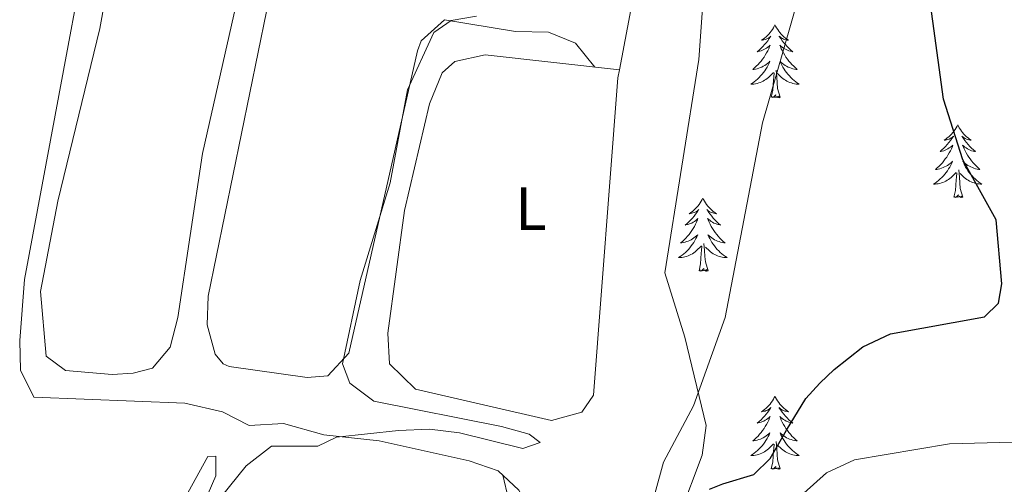
# Model space of a CAD drawing. Units: metres. Extents: x 611174 to 615676, y 4654891 to 4657932.
# Drawn here: x 614209 to 614370, y 4656327 to 4656403 of the extents above; entities that cross this region are included whole.
import ezdxf
from ezdxf.enums import TextEntityAlignment as Align

# ---------------------------------------------------------------- set-up
doc = ezdxf.new("R2010")
doc.units = ezdxf.units.M
doc.header["$MEASUREMENT"] = 0
for name, color, linetype, lineweight in [('Level 13', 5, 'Continuous', 0), ('Level 35', 92, 'Continuous', 0), ('Level 36', 19, 'Continuous', 40), ('Level 37', 92, 'Continuous', 0), ('Level 4', 36, 'Continuous', 30), ('Level 5', 36, 'Continuous', 0)]:
    doc.layers.add(name, color=color, linetype=linetype, lineweight=lineweight)
doc.styles.add('Arial', font='ARIAL.TTF', dxfattribs={"height": 0.2})

msp = doc.modelspace()

# ---------------------------------------------------------------- linework, layer by layer
at = {"layer": 'Level 13', "color": 5, "linetype": 'Continuous', "lineweight": 0, "ltscale": 0.5}
msp.add_polyline3d([(614323.91, 4656201.89, 295.83), (614320.88, 4656209.69, 296.16), (614318.31, 4656219.85, 296.06), (614313.97, 4656228.65, 295.5), (614310.55, 4656233.06, 295.5), (614303.37, 4656251.47, 294.77), (614298.84, 4656269.09, 294.51), (614298.82, 4656272.26, 294.84), (614297.63, 4656288.31, 293.52), (614298.52, 4656297.9, 293.4), (614297.66, 4656310.08, 292.86), (614291.99, 4656323.74, 291.63), (614290.95, 4656325.58, 291.54), (614287.55, 4656328.72, 291.01), (614282.82, 4656330.39, 290.67), (614268.07, 4656333.63, 290.22), (614258.98, 4656334.61, 289.69), (614252.42, 4656336.46, 289.42)], dxfattribs=at)
at = {"layer": 'Level 35', "color": 92, "linetype": 'Continuous', "lineweight": 0, "ltscale": 0.5}
for points in [[(614320.97, 4656331.29, 299.22), (614321.63, 4656336.14, 298.91), (614318.13, 4656350.63, 295.61), (614314.87, 4656361.16, 295.61), (614320.39, 4656396.07, 294.03), (614322.4, 4656423.48, 294.56), (614322.43, 4656445.96, 294.56), (614320.58, 4656455.8, 294.56), (614315.58, 4656467.32, 294.56), (614309.62, 4656475.53, 294.12), (614297.98, 4656489.35, 292.44), (614285.67, 4656508.79, 290.86), (614284.08, 4656513.62, 291.02), (614283.97, 4656523.03, 291.92), (614285.38, 4656527.76, 292.3), (614289.19, 4656532.92, 293.42), (614296.53, 4656538.9, 296.25), (614304.25, 4656542.58, 298.36), (614314.95, 4656544.94, 300.89), (614346.11, 4656544.14, 305.65), (614351.92, 4656544.72, 307.76), (614367.68, 4656547.95, 312.2), (614381.95, 4656552.88, 315.68)], [(614323.01, 4656206.51, 299.84), (614322.16, 4656211.49, 299.84), (614323.4, 4656226.51, 299.84), (614322.94, 4656232.06, 300.1), (614322.18, 4656242.94, 301.95), (614322.06, 4656257.2, 307.76), (614322.02, 4656262.48, 308.29), (614320.88, 4656276.42, 307.53), (614316.44, 4656298.34, 306.7), (614313.21, 4656302.01, 305.02), (614308.61, 4656304.59, 302.23), (614306.87, 4656307.24, 300.89), (614308.71, 4656310.98, 300.59), (614315.98, 4656319.04, 300), (614317.31, 4656321.58, 299.84), (614320.97, 4656331.29, 299.22)]]:
    msp.add_polyline3d(points, dxfattribs=at)
at = {"layer": 'Level 36', "color": 92, "linetype": 'Continuous', "lineweight": 0}
for points in [[(614252.03, 4656512.56, 287.77), (614247.63, 4656503.58, 288.07), (614240.35, 4656482.51, 288.15), (614234.22, 4656461.59, 287.87), (614229.99, 4656443.76, 287.75), (614222.32, 4656401.16, 287.44), (614215.42, 4656372.85, 288.1), (614212.62, 4656358.08, 288.1), (614213.51, 4656347.49, 288.1), (614216.7, 4656345.14, 287.77), (614224.34, 4656344.53, 288), (614227.8, 4656344.7, 288.1), (614230.96, 4656345.52, 288.1), (614233.83, 4656348.98, 288.1), (614235.08, 4656353.82, 288.1), (614239.12, 4656380.7, 288.1), (614244.62, 4656405.09, 288.1), (614251.31, 4656441.27, 287.71), (614257.85, 4656470.23, 288.04), (614254.43, 4656509.68, 288.1), (614254.16, 4656510.73, 288.1), (614253.08, 4656512.84, 287.77), (614252.03, 4656512.56, 287.77)], [(614252.42, 4656336.46, 290.05), (614246.78, 4656336.18, 289.84), (614242.39, 4656338.38, 288.73), (614236.24, 4656339.82, 288.25), (614211.48, 4656340.77, 287.74), (614209.33, 4656345.24, 287.41), (614209.19, 4656350.05, 287.41), (614210, 4656360.03, 287.41), (614225.64, 4656444.04, 287.08)], [(614303.4, 4656394.82, 291.58), (614300.2, 4656398.76, 291.25), (614295.8, 4656400.53, 290.94), (614290.41, 4656400.66, 290.64), (614278.78, 4656402.54, 289.6), (614274.96, 4656399.14, 289.86), (614274.33, 4656397.49, 289.93), (614263.12, 4656348.02, 289.93), (614259.64, 4656344.3, 289.93), (614256.29, 4656344, 289.93), (614243.51, 4656345.83, 289.93), (614242.54, 4656346.26, 289.93), (614241.21, 4656347.84, 289.6), (614239.87, 4656352.66, 289.93), (614240.07, 4656357.34, 289.93), (614255.05, 4656430.6, 289.93)], [(614309.68, 4656406.27, 291.04), (614307.4, 4656394.37, 291.63)], [(614332.89, 4656401.73, 0.01), (614332.78, 4656401.51, 0.01), (614332.63, 4656401.24, 0.01), (614332.46, 4656400.97, 0.01), (614332.28, 4656400.71, 0.01), (614332.08, 4656400.47, 0.01), (614331.88, 4656400.23, 0.01), (614331.66, 4656400, 0.01), (614331.43, 4656399.79, 0.01), (614331.19, 4656399.58, 0.01), (614330.94, 4656399.39, 0.01), (614330.68, 4656399.21, 0.01), (614330.87, 4656399.24, 0.01), (614331.08, 4656399.28, 0.01), (614331.28, 4656399.33, 0.01), (614331.47, 4656399.4, 0.01), (614331.66, 4656399.48, 0.01), (614331.84, 4656399.58, 0.01), (614332.02, 4656399.7, 0.01), (614332.22, 4656399.89, 0.01), (614332.18, 4656399.82, 0.01), (614331.95, 4656399.48, 0.01), (614331.7, 4656399.14, 0.01), (614331.45, 4656398.81, 0.01), (614331.18, 4656398.5, 0.01), (614330.9, 4656398.19, 0.01), (614330.61, 4656397.9, 0.01), (614330.31, 4656397.62, 0.01), (614329.99, 4656397.34, 0.01), (614330.12, 4656397.37, 0.01), (614330.36, 4656397.43, 0.01), (614330.6, 4656397.5, 0.01), (614330.84, 4656397.59, 0.01), (614331.07, 4656397.69, 0.01), (614331.3, 4656397.81, 0.01), (614331.51, 4656397.94, 0.01), (614331.72, 4656398.08, 0.01), (614331.92, 4656398.24, 0.01), (614332.1, 4656398.41, 0.01), (614332.01, 4656398.19, 0.01), (614331.86, 4656397.83, 0.01), (614331.69, 4656397.47, 0.01), (614331.5, 4656397.13, 0.01), (614331.3, 4656396.79, 0.01), (614331.09, 4656396.46, 0.01), (614330.86, 4656396.13, 0.01), (614330.62, 4656395.82, 0.01), (614330.37, 4656395.52, 0.01), (614330.11, 4656395.23, 0.01), (614329.83, 4656394.95, 0.01), (614329.55, 4656394.68, 0.01), (614329.25, 4656394.42, 0.01), (614329.45, 4656394.44, 0.01), (614329.71, 4656394.49, 0.01), (614329.98, 4656394.55, 0.01), (614330.24, 4656394.63, 0.01), (614330.49, 4656394.73, 0.01), (614330.74, 4656394.83, 0.01), (614330.98, 4656394.96, 0.01), (614331.21, 4656395.1, 0.01), (614331.44, 4656395.24, 0.01), (614331.65, 4656395.41, 0.01), (614331.86, 4656395.58, 0.01), (614332.06, 4656395.77, 0.01), (614331.91, 4656395.45, 0.01)], [(614332.89, 4656401.73, 0.01), (614333, 4656401.51, 0.01), (614333.16, 4656401.24, 0.01), (614333.33, 4656400.97, 0.01), (614333.51, 4656400.71, 0.01), (614333.7, 4656400.47, 0.01), (614333.91, 4656400.23, 0.01), (614334.13, 4656400, 0.01), (614334.36, 4656399.79, 0.01), (614334.6, 4656399.58, 0.01), (614334.85, 4656399.39, 0.01), (614335.11, 4656399.21, 0.01), (614334.91, 4656399.24, 0.01), (614334.71, 4656399.28, 0.01), (614334.51, 4656399.33, 0.01), (614334.31, 4656399.4, 0.01), (614334.12, 4656399.48, 0.01), (614333.94, 4656399.58, 0.01), (614333.77, 4656399.7, 0.01), (614333.56, 4656399.89, 0.01), (614333.6, 4656399.82, 0.01), (614333.83, 4656399.48, 0.01), (614334.08, 4656399.14, 0.01), (614334.33, 4656398.81, 0.01), (614334.6, 4656398.5, 0.01), (614334.88, 4656398.19, 0.01), (614335.17, 4656397.9, 0.01), (614335.48, 4656397.62, 0.01), (614335.79, 4656397.34, 0.01), (614335.66, 4656397.37, 0.01), (614335.42, 4656397.43, 0.01), (614335.18, 4656397.5, 0.01), (614334.94, 4656397.59, 0.01), (614334.71, 4656397.69, 0.01), (614334.49, 4656397.81, 0.01), (614334.27, 4656397.94, 0.01), (614334.06, 4656398.08, 0.01), (614333.87, 4656398.24, 0.01), (614333.68, 4656398.41, 0.01), (614333.77, 4656398.19, 0.01), (614333.92, 4656397.83, 0.01), (614334.1, 4656397.47, 0.01), (614334.28, 4656397.13, 0.01), (614334.48, 4656396.79, 0.01), (614334.69, 4656396.46, 0.01), (614334.92, 4656396.13, 0.01), (614335.16, 4656395.82, 0.01), (614335.41, 4656395.52, 0.01), (614335.67, 4656395.23, 0.01), (614335.95, 4656394.95, 0.01), (614336.24, 4656394.68, 0.01), (614336.53, 4656394.42, 0.01), (614336.34, 4656394.44, 0.01), (614336.07, 4656394.49, 0.01), (614335.81, 4656394.55, 0.01), (614335.55, 4656394.63, 0.01), (614335.29, 4656394.73, 0.01), (614335.04, 4656394.83, 0.01), (614334.8, 4656394.96, 0.01), (614334.57, 4656395.1, 0.01), (614334.34, 4656395.24, 0.01), (614334.13, 4656395.41, 0.01), (614333.92, 4656395.58, 0.01), (614333.73, 4656395.77, 0.01), (614333.87, 4656395.45, 0.01)], [(614307.4, 4656394.37, 291.63), (614307.15, 4656393.05, 291.7), (614303.16, 4656341.1, 291.7), (614301.26, 4656338.35, 291.7), (614296.29, 4656337, 291.7), (614274.03, 4656342.08, 291.7), (614269.78, 4656346.27, 291.7), (614269.48, 4656351.27, 291.7), (614272.21, 4656371.37, 291.37), (614276.29, 4656388.83, 291.37), (614278.36, 4656393.87, 291.37), (614280.46, 4656395.73, 291.37), (614285.44, 4656396.85, 291.37), (614307.4, 4656394.37, 291.63)], [(614331.91, 4656395.45, 0.01), (614331.76, 4656395.12, 0.01), (614331.59, 4656394.81, 0.01), (614331.41, 4656394.51, 0.01), (614331.21, 4656394.21, 0.01), (614331, 4656393.92, 0.01), (614330.78, 4656393.64, 0.01), (614330.54, 4656393.38, 0.01), (614330.3, 4656393.12, 0.01), (614330.04, 4656392.87, 0.01), (614329.77, 4656392.64, 0.01), (614329.49, 4656392.42, 0.01), (614329.2, 4656392.21, 0.01), (614328.91, 4656392.02, 0.01), (614329.18, 4656392.02, 0.01), (614329.44, 4656392.05, 0.01), (614329.7, 4656392.09, 0.01), (614329.96, 4656392.15, 0.01), (614330.22, 4656392.22, 0.01), (614330.46, 4656392.31, 0.01), (614330.71, 4656392.41, 0.01), (614330.95, 4656392.53, 0.01), (614331.18, 4656392.66, 0.01), (614331.4, 4656392.8, 0.01), (614331.61, 4656392.96, 0.01), (614331.82, 4656393.13, 0.01), (614332.66, 4656393.93, 0.01)], [(614333.87, 4656395.45, 0.01), (614334.02, 4656395.12, 0.01), (614334.19, 4656394.81, 0.01), (614334.38, 4656394.51, 0.01), (614334.57, 4656394.21, 0.01), (614334.78, 4656393.92, 0.01), (614335, 4656393.64, 0.01), (614335.24, 4656393.38, 0.01), (614335.49, 4656393.12, 0.01), (614335.74, 4656392.87, 0.01), (614336.01, 4656392.64, 0.01), (614336.29, 4656392.42, 0.01), (614336.58, 4656392.21, 0.01), (614336.87, 4656392.02, 0.01), (614336.61, 4656392.02, 0.01), (614336.34, 4656392.05, 0.01), (614336.08, 4656392.09, 0.01), (614335.82, 4656392.15, 0.01), (614335.57, 4656392.22, 0.01), (614335.32, 4656392.31, 0.01), (614335.07, 4656392.41, 0.01), (614334.84, 4656392.53, 0.01), (614334.6, 4656392.66, 0.01), (614334.38, 4656392.8, 0.01), (614334.17, 4656392.96, 0.01), (614333.97, 4656393.13, 0.01), (614333.31, 4656393.75, 0.01)], [(614332.27, 4656389.88, 0.01), (614332.52, 4656391, 0.01), (614332.63, 4656392.74, 0.01), (614332.68, 4656393.17, 0.01), (614332.74, 4656393.9, 0.01)], [(614333.74, 4656389.88, 0.01), (614333.31, 4656391.32, 0.01), (614333.22, 4656392.22, 0.01), (614333.18, 4656393.17, 0.01), (614333.07, 4656394.34, 0.01)], [(614333.74, 4656389.88, 0.01), (614333.57, 4656389.81, 0.01), (614333.55, 4656390.05, 0.01), (614333.36, 4656389.83, 0.01), (614333.24, 4656390.03, 0.01), (614333.12, 4656389.92, 0.01), (614332.85, 4656389.87, 0.01), (614333.04, 4656390.26, 0.01), (614332.66, 4656389.88, 0.01), (614332.47, 4656389.83, 0.01), (614332.43, 4656389.99, 0.01), (614332.27, 4656389.88, 0.01)], [(614362.81, 4656385.37, 0.01), (614362.7, 4656385.15, 0.01), (614362.55, 4656384.88, 0.01), (614362.38, 4656384.61, 0.01), (614362.2, 4656384.36, 0.01), (614362, 4656384.11, 0.01), (614361.8, 4656383.87, 0.01), (614361.58, 4656383.64, 0.01), (614361.35, 4656383.43, 0.01), (614361.11, 4656383.22, 0.01), (614360.86, 4656383.03, 0.01), (614360.6, 4656382.86, 0.01), (614360.8, 4656382.88, 0.01), (614361, 4656382.92, 0.01), (614361.2, 4656382.97, 0.01), (614361.39, 4656383.04, 0.01), (614361.58, 4656383.12, 0.01), (614361.76, 4656383.22, 0.01), (614361.94, 4656383.34, 0.01), (614362.14, 4656383.53, 0.01), (614362.1, 4656383.46, 0.01), (614361.87, 4656383.12, 0.01), (614361.63, 4656382.78, 0.01), (614361.37, 4656382.46, 0.01), (614361.1, 4656382.14, 0.01), (614360.82, 4656381.83, 0.01), (614360.53, 4656381.54, 0.01), (614360.23, 4656381.26, 0.01), (614359.92, 4656380.99, 0.01), (614360.04, 4656381.01, 0.01), (614360.28, 4656381.07, 0.01), (614360.53, 4656381.14, 0.01), (614360.76, 4656381.23, 0.01), (614360.99, 4656381.33, 0.01), (614361.22, 4656381.45, 0.01), (614361.43, 4656381.58, 0.01), (614361.64, 4656381.72, 0.01), (614361.84, 4656381.88, 0.01), (614362.02, 4656382.05, 0.01), (614361.94, 4656381.83, 0.01), (614361.78, 4656381.47, 0.01), (614361.61, 4656381.12, 0.01), (614361.42, 4656380.77, 0.01), (614361.22, 4656380.43, 0.01), (614361.01, 4656380.1, 0.01), (614360.78, 4656379.78, 0.01), (614360.55, 4656379.46, 0.01), (614360.3, 4656379.16, 0.01), (614360.03, 4656378.87, 0.01), (614359.76, 4656378.59, 0.01), (614359.47, 4656378.32, 0.01), (614359.17, 4656378.06, 0.01), (614359.37, 4656378.08, 0.01), (614359.64, 4656378.13, 0.01), (614359.9, 4656378.19, 0.01), (614360.16, 4656378.27, 0.01), (614360.41, 4656378.37, 0.01), (614360.66, 4656378.48, 0.01), (614360.9, 4656378.6, 0.01), (614361.14, 4656378.74, 0.01), (614361.36, 4656378.89, 0.01), (614361.58, 4656379.05, 0.01), (614361.78, 4656379.23, 0.01), (614361.98, 4656379.41, 0.01), (614361.84, 4656379.09, 0.01)], [(614362.81, 4656385.37, 0.01), (614362.92, 4656385.15, 0.01), (614363.08, 4656384.88, 0.01), (614363.25, 4656384.61, 0.01), (614363.43, 4656384.36, 0.01), (614363.62, 4656384.11, 0.01), (614363.83, 4656383.87, 0.01), (614364.05, 4656383.64, 0.01), (614364.28, 4656383.43, 0.01), (614364.52, 4656383.22, 0.01), (614364.77, 4656383.03, 0.01), (614365.03, 4656382.86, 0.01), (614364.83, 4656382.88, 0.01), (614364.63, 4656382.92, 0.01), (614364.43, 4656382.97, 0.01), (614364.23, 4656383.04, 0.01), (614364.04, 4656383.12, 0.01), (614363.86, 4656383.22, 0.01), (614363.69, 4656383.34, 0.01), (614363.48, 4656383.53, 0.01), (614363.53, 4656383.46, 0.01), (614363.76, 4656383.12, 0.01), (614364, 4656382.78, 0.01), (614364.26, 4656382.46, 0.01), (614364.52, 4656382.14, 0.01), (614364.8, 4656381.83, 0.01), (614365.1, 4656381.54, 0.01), (614365.4, 4656381.26, 0.01), (614365.71, 4656380.99, 0.01), (614365.59, 4656381.01, 0.01), (614365.34, 4656381.07, 0.01), (614365.1, 4656381.14, 0.01), (614364.86, 4656381.23, 0.01), (614364.63, 4656381.33, 0.01), (614364.41, 4656381.45, 0.01), (614364.19, 4656381.58, 0.01), (614363.99, 4656381.72, 0.01), (614363.79, 4656381.88, 0.01), (614363.6, 4656382.05, 0.01), (614363.69, 4656381.83, 0.01), (614363.85, 4656381.47, 0.01), (614364.02, 4656381.12, 0.01), (614364.2, 4656380.77, 0.01), (614364.4, 4656380.43, 0.01), (614364.61, 4656380.1, 0.01), (614364.84, 4656379.78, 0.01), (614365.08, 4656379.46, 0.01), (614365.33, 4656379.16, 0.01), (614365.6, 4656378.87, 0.01), (614365.87, 4656378.59, 0.01), (614366.16, 4656378.32, 0.01), (614366.45, 4656378.06, 0.01), (614366.26, 4656378.08, 0.01), (614365.99, 4656378.13, 0.01), (614365.73, 4656378.19, 0.01), (614365.47, 4656378.27, 0.01), (614365.21, 4656378.37, 0.01), (614364.97, 4656378.48, 0.01), (614364.72, 4656378.6, 0.01), (614364.49, 4656378.74, 0.01), (614364.27, 4656378.89, 0.01), (614364.05, 4656379.05, 0.01), (614363.84, 4656379.23, 0.01), (614363.65, 4656379.41, 0.01), (614363.79, 4656379.09, 0.01)], [(614361.84, 4656379.09, 0.01), (614361.68, 4656378.77, 0.01), (614361.51, 4656378.45, 0.01), (614361.33, 4656378.15, 0.01), (614361.13, 4656377.85, 0.01), (614360.92, 4656377.56, 0.01), (614360.7, 4656377.28, 0.01), (614360.46, 4656377.02, 0.01), (614360.22, 4656376.76, 0.01), (614359.96, 4656376.51, 0.01), (614359.69, 4656376.28, 0.01), (614359.41, 4656376.06, 0.01), (614359.12, 4656375.85, 0.01), (614358.83, 4656375.66, 0.01), (614359.1, 4656375.67, 0.01), (614359.36, 4656375.69, 0.01), (614359.62, 4656375.73, 0.01), (614359.88, 4656375.79, 0.01), (614360.14, 4656375.86, 0.01), (614360.39, 4656375.95, 0.01), (614360.63, 4656376.05, 0.01), (614360.87, 4656376.17, 0.01), (614361.1, 4656376.3, 0.01), (614361.32, 4656376.44, 0.01), (614361.53, 4656376.6, 0.01), (614361.74, 4656376.77, 0.01), (614362.58, 4656377.57, 0.01)], [(614363.79, 4656379.09, 0.01), (614363.94, 4656378.77, 0.01), (614364.11, 4656378.45, 0.01), (614364.3, 4656378.15, 0.01), (614364.49, 4656377.85, 0.01), (614364.7, 4656377.56, 0.01), (614364.93, 4656377.28, 0.01), (614365.16, 4656377.02, 0.01), (614365.41, 4656376.76, 0.01), (614365.67, 4656376.51, 0.01), (614365.94, 4656376.28, 0.01), (614366.21, 4656376.06, 0.01), (614366.5, 4656375.85, 0.01), (614366.79, 4656375.66, 0.01), (614366.53, 4656375.67, 0.01), (614366.26, 4656375.69, 0.01), (614366, 4656375.73, 0.01), (614365.74, 4656375.79, 0.01), (614365.49, 4656375.86, 0.01), (614365.24, 4656375.95, 0.01), (614365, 4656376.05, 0.01), (614364.76, 4656376.17, 0.01), (614364.53, 4656376.3, 0.01), (614364.3, 4656376.44, 0.01), (614364.09, 4656376.6, 0.01), (614363.89, 4656376.77, 0.01), (614363.23, 4656377.39, 0.01)], [(614362.19, 4656373.52, 0.01), (614362.44, 4656374.64, 0.01), (614362.55, 4656376.38, 0.01), (614362.6, 4656376.81, 0.01), (614362.66, 4656377.54, 0.01)], [(614363.66, 4656373.52, 0.01), (614363.24, 4656374.96, 0.01), (614363.14, 4656375.86, 0.01), (614363.1, 4656376.81, 0.01), (614363, 4656377.98, 0.01)], [(614321.07, 4656373.35, 0.01), (614320.96, 4656373.13, 0.01), (614320.81, 4656372.85, 0.01), (614320.64, 4656372.59, 0.01), (614320.46, 4656372.33, 0.01), (614320.26, 4656372.08, 0.01), (614320.06, 4656371.84, 0.01), (614319.84, 4656371.62, 0.01), (614319.61, 4656371.4, 0.01), (614319.37, 4656371.2, 0.01), (614319.12, 4656371.01, 0.01), (614318.86, 4656370.83, 0.01), (614319.06, 4656370.85, 0.01), (614319.26, 4656370.89, 0.01), (614319.46, 4656370.94, 0.01), (614319.65, 4656371.01, 0.01), (614319.84, 4656371.1, 0.01), (614320.02, 4656371.2, 0.01), (614320.2, 4656371.31, 0.01), (614320.4, 4656371.5, 0.01), (614320.36, 4656371.44, 0.01), (614320.13, 4656371.09, 0.01), (614319.89, 4656370.76, 0.01), (614319.63, 4656370.43, 0.01), (614319.36, 4656370.11, 0.01), (614319.08, 4656369.81, 0.01), (614318.79, 4656369.51, 0.01), (614318.49, 4656369.23, 0.01), (614318.18, 4656368.96, 0.01), (614318.3, 4656368.98, 0.01), (614318.55, 4656369.04, 0.01), (614318.79, 4656369.11, 0.01), (614319.02, 4656369.2, 0.01), (614319.26, 4656369.3, 0.01), (614319.48, 4656369.42, 0.01), (614319.69, 4656369.55, 0.01), (614319.9, 4656369.7, 0.01), (614320.1, 4656369.86, 0.01), (614320.28, 4656370.03, 0.01), (614320.2, 4656369.8, 0.01), (614320.04, 4656369.44, 0.01), (614319.87, 4656369.09, 0.01), (614319.68, 4656368.74, 0.01), (614319.48, 4656368.4, 0.01), (614319.27, 4656368.07, 0.01), (614319.05, 4656367.75, 0.01), (614318.81, 4656367.44, 0.01), (614318.56, 4656367.13, 0.01), (614318.29, 4656366.84, 0.01), (614318.02, 4656366.56, 0.01), (614317.73, 4656366.29, 0.01), (614317.43, 4656366.03, 0.01), (614317.63, 4656366.06, 0.01), (614317.9, 4656366.1, 0.01), (614318.16, 4656366.17, 0.01), (614318.42, 4656366.25, 0.01), (614318.67, 4656366.34, 0.01), (614318.92, 4656366.45, 0.01), (614319.16, 4656366.57, 0.01), (614319.4, 4656366.71, 0.01), (614319.62, 4656366.86, 0.01), (614319.84, 4656367.02, 0.01), (614320.04, 4656367.2, 0.01), (614320.24, 4656367.39, 0.01), (614320.1, 4656367.06, 0.01)], [(614321.07, 4656373.35, 0.01), (614321.18, 4656373.13, 0.01), (614321.34, 4656372.85, 0.01), (614321.51, 4656372.59, 0.01), (614321.69, 4656372.33, 0.01), (614321.88, 4656372.08, 0.01), (614322.09, 4656371.84, 0.01), (614322.31, 4656371.62, 0.01), (614322.54, 4656371.4, 0.01), (614322.78, 4656371.2, 0.01), (614323.03, 4656371.01, 0.01), (614323.29, 4656370.83, 0.01), (614323.09, 4656370.85, 0.01), (614322.89, 4656370.89, 0.01), (614322.69, 4656370.94, 0.01), (614322.5, 4656371.01, 0.01), (614322.31, 4656371.1, 0.01), (614322.12, 4656371.2, 0.01), (614321.95, 4656371.31, 0.01), (614321.75, 4656371.5, 0.01), (614321.79, 4656371.44, 0.01), (614322.02, 4656371.09, 0.01), (614322.26, 4656370.76, 0.01), (614322.52, 4656370.43, 0.01), (614322.78, 4656370.11, 0.01), (614323.06, 4656369.81, 0.01), (614323.36, 4656369.51, 0.01), (614323.66, 4656369.23, 0.01), (614323.97, 4656368.96, 0.01), (614323.85, 4656368.98, 0.01), (614323.6, 4656369.04, 0.01), (614323.36, 4656369.11, 0.01), (614323.12, 4656369.2, 0.01), (614322.89, 4656369.3, 0.01), (614322.67, 4656369.42, 0.01), (614322.45, 4656369.55, 0.01), (614322.25, 4656369.7, 0.01), (614322.05, 4656369.86, 0.01), (614321.86, 4656370.03, 0.01), (614321.95, 4656369.8, 0.01), (614322.11, 4656369.44, 0.01), (614322.28, 4656369.09, 0.01), (614322.46, 4656368.74, 0.01), (614322.66, 4656368.4, 0.01), (614322.88, 4656368.07, 0.01), (614323.1, 4656367.75, 0.01), (614323.34, 4656367.44, 0.01), (614323.59, 4656367.13, 0.01), (614323.86, 4656366.84, 0.01), (614324.13, 4656366.56, 0.01), (614324.42, 4656366.29, 0.01), (614324.72, 4656366.03, 0.01), (614324.52, 4656366.06, 0.01), (614324.25, 4656366.1, 0.01), (614323.99, 4656366.17, 0.01), (614323.73, 4656366.25, 0.01), (614323.48, 4656366.34, 0.01), (614323.23, 4656366.45, 0.01), (614322.99, 4656366.57, 0.01), (614322.75, 4656366.71, 0.01), (614322.53, 4656366.86, 0.01), (614322.31, 4656367.02, 0.01), (614322.1, 4656367.2, 0.01), (614321.91, 4656367.39, 0.01), (614322.05, 4656367.06, 0.01)], [(614363.66, 4656373.52, 0.01), (614363.49, 4656373.45, 0.01), (614363.47, 4656373.69, 0.01), (614363.28, 4656373.47, 0.01), (614363.16, 4656373.67, 0.01), (614363.04, 4656373.56, 0.01), (614362.77, 4656373.51, 0.01), (614362.96, 4656373.9, 0.01), (614362.58, 4656373.52, 0.01), (614362.39, 4656373.47, 0.01), (614362.35, 4656373.63, 0.01), (614362.19, 4656373.52, 0.01)], [(614320.1, 4656367.06, 0.01), (614319.94, 4656366.74, 0.01), (614319.77, 4656366.43, 0.01), (614319.59, 4656366.12, 0.01), (614319.39, 4656365.82, 0.01), (614319.18, 4656365.54, 0.01), (614318.96, 4656365.26, 0.01), (614318.72, 4656364.99, 0.01), (614318.48, 4656364.73, 0.01), (614318.22, 4656364.49, 0.01), (614317.95, 4656364.25, 0.01), (614317.67, 4656364.03, 0.01), (614317.38, 4656363.82, 0.01), (614317.09, 4656363.63, 0.01), (614317.36, 4656363.64, 0.01), (614317.62, 4656363.66, 0.01), (614317.88, 4656363.71, 0.01), (614318.14, 4656363.76, 0.01), (614318.4, 4656363.84, 0.01), (614318.65, 4656363.92, 0.01), (614318.89, 4656364.02, 0.01), (614319.13, 4656364.14, 0.01), (614319.36, 4656364.27, 0.01), (614319.58, 4656364.42, 0.01), (614319.8, 4656364.58, 0.01), (614320, 4656364.74, 0.01), (614320.85, 4656365.54, 0.01)], [(614321.92, 4656361.5, 0.01), (614321.5, 4656362.94, 0.01), (614321.4, 4656363.84, 0.01), (614321.36, 4656364.79, 0.01), (614321.26, 4656365.95, 0.01)], [(614322.05, 4656367.06, 0.01), (614322.21, 4656366.74, 0.01), (614322.38, 4656366.43, 0.01), (614322.56, 4656366.12, 0.01), (614322.76, 4656365.82, 0.01), (614322.96, 4656365.54, 0.01), (614323.19, 4656365.26, 0.01), (614323.42, 4656364.99, 0.01), (614323.67, 4656364.73, 0.01), (614323.93, 4656364.49, 0.01), (614324.2, 4656364.25, 0.01), (614324.48, 4656364.03, 0.01), (614324.76, 4656363.82, 0.01), (614325.05, 4656363.63, 0.01), (614324.79, 4656363.64, 0.01), (614324.53, 4656363.66, 0.01), (614324.26, 4656363.71, 0.01), (614324, 4656363.76, 0.01), (614323.75, 4656363.84, 0.01), (614323.5, 4656363.92, 0.01), (614323.26, 4656364.02, 0.01), (614323.02, 4656364.14, 0.01), (614322.79, 4656364.27, 0.01), (614322.57, 4656364.42, 0.01), (614322.35, 4656364.58, 0.01), (614322.15, 4656364.74, 0.01), (614321.49, 4656365.36, 0.01)], [(614320.46, 4656361.5, 0.01), (614320.7, 4656362.61, 0.01), (614320.81, 4656364.36, 0.01), (614320.86, 4656364.79, 0.01), (614320.92, 4656365.51, 0.01)], [(614321.92, 4656361.5, 0.01), (614321.75, 4656361.43, 0.01), (614321.73, 4656361.67, 0.01), (614321.54, 4656361.44, 0.01), (614321.42, 4656361.65, 0.01), (614321.3, 4656361.54, 0.01), (614321.03, 4656361.48, 0.01), (614321.23, 4656361.88, 0.01), (614320.84, 4656361.5, 0.01), (614320.65, 4656361.44, 0.01), (614320.61, 4656361.61, 0.01), (614320.46, 4656361.5, 0.01)], [(614332.89, 4656340.93, 0.01), (614332.78, 4656340.72, 0.01), (614332.62, 4656340.44, 0.01), (614332.46, 4656340.17, 0.01), (614332.27, 4656339.92, 0.01), (614332.08, 4656339.67, 0.01), (614331.87, 4656339.43, 0.01), (614331.65, 4656339.2, 0.01), (614331.42, 4656338.99, 0.01), (614331.18, 4656338.79, 0.01), (614330.93, 4656338.6, 0.01), (614330.67, 4656338.42, 0.01), (614330.87, 4656338.44, 0.01), (614331.08, 4656338.48, 0.01), (614331.27, 4656338.53, 0.01), (614331.47, 4656338.6, 0.01), (614331.66, 4656338.69, 0.01), (614331.84, 4656338.79, 0.01), (614332.01, 4656338.9, 0.01), (614332.22, 4656339.09, 0.01), (614332.18, 4656339.02, 0.01), (614331.95, 4656338.68, 0.01), (614331.7, 4656338.34, 0.01), (614331.45, 4656338.02, 0.01), (614331.18, 4656337.7, 0.01), (614330.9, 4656337.4, 0.01), (614330.61, 4656337.1, 0.01), (614330.3, 4656336.82, 0.01), (614329.99, 4656336.55, 0.01), (614330.12, 4656336.57, 0.01), (614330.36, 4656336.63, 0.01), (614330.6, 4656336.7, 0.01), (614330.84, 4656336.79, 0.01), (614331.07, 4656336.89, 0.01), (614331.29, 4656337.01, 0.01), (614331.51, 4656337.14, 0.01), (614331.72, 4656337.29, 0.01), (614331.91, 4656337.44, 0.01), (614332.1, 4656337.61, 0.01), (614332.01, 4656337.39, 0.01), (614331.86, 4656337.03, 0.01), (614331.69, 4656336.68, 0.01), (614331.5, 4656336.33, 0.01), (614331.3, 4656335.99, 0.01), (614331.09, 4656335.66, 0.01), (614330.86, 4656335.34, 0.01), (614330.62, 4656335.02, 0.01), (614330.37, 4656334.72, 0.01), (614330.11, 4656334.43, 0.01), (614329.83, 4656334.15, 0.01), (614329.55, 4656333.88, 0.01), (614329.25, 4656333.62, 0.01), (614329.44, 4656333.65, 0.01), (614329.71, 4656333.69, 0.01), (614329.98, 4656333.76, 0.01), (614330.23, 4656333.84, 0.01), (614330.49, 4656333.93, 0.01), (614330.74, 4656334.04, 0.01), (614330.98, 4656334.16, 0.01), (614331.21, 4656334.3, 0.01), (614331.44, 4656334.45, 0.01), (614331.65, 4656334.61, 0.01), (614331.86, 4656334.79, 0.01), (614332.05, 4656334.98, 0.01), (614331.91, 4656334.65, 0.01)], [(614332.89, 4656340.93, 0.01), (614333, 4656340.72, 0.01), (614333.16, 4656340.44, 0.01), (614333.32, 4656340.17, 0.01), (614333.51, 4656339.92, 0.01), (614333.7, 4656339.67, 0.01), (614333.91, 4656339.43, 0.01), (614334.13, 4656339.2, 0.01), (614334.36, 4656338.99, 0.01), (614334.6, 4656338.79, 0.01), (614334.85, 4656338.6, 0.01), (614335.11, 4656338.42, 0.01), (614334.91, 4656338.44, 0.01), (614334.7, 4656338.48, 0.01), (614334.51, 4656338.53, 0.01), (614334.31, 4656338.6, 0.01), (614334.12, 4656338.69, 0.01), (614333.94, 4656338.79, 0.01), (614333.77, 4656338.9, 0.01), (614333.56, 4656339.09, 0.01), (614333.6, 4656339.02, 0.01), (614333.83, 4656338.68, 0.01), (614334.08, 4656338.34, 0.01), (614334.33, 4656338.02, 0.01), (614334.6, 4656337.7, 0.01), (614334.88, 4656337.4, 0.01), (614335.17, 4656337.1, 0.01), (614335.48, 4656336.82, 0.01), (614335.79, 4656336.55, 0.01), (614335.66, 4656336.57, 0.01), (614335.42, 4656336.63, 0.01), (614335.18, 4656336.7, 0.01), (614334.94, 4656336.79, 0.01), (614334.71, 4656336.89, 0.01), (614334.49, 4656337.01, 0.01), (614334.27, 4656337.14, 0.01), (614334.06, 4656337.29, 0.01), (614333.87, 4656337.44, 0.01), (614333.68, 4656337.61, 0.01), (614333.77, 4656337.39, 0.01), (614333.92, 4656337.03, 0.01), (614334.09, 4656336.68, 0.01), (614334.28, 4656336.33, 0.01), (614334.48, 4656335.99, 0.01), (614334.69, 4656335.66, 0.01), (614334.92, 4656335.34, 0.01), (614335.16, 4656335.02, 0.01), (614335.41, 4656334.72, 0.01), (614335.67, 4656334.43, 0.01), (614335.95, 4656334.15, 0.01), (614336.23, 4656333.88, 0.01), (614336.53, 4656333.62, 0.01), (614336.34, 4656333.65, 0.01), (614336.07, 4656333.69, 0.01), (614335.8, 4656333.76, 0.01), (614335.55, 4656333.84, 0.01), (614335.29, 4656333.93, 0.01), (614335.04, 4656334.04, 0.01), (614334.8, 4656334.16, 0.01), (614334.57, 4656334.3, 0.01), (614334.34, 4656334.45, 0.01), (614334.13, 4656334.61, 0.01), (614333.92, 4656334.79, 0.01), (614333.73, 4656334.98, 0.01), (614333.87, 4656334.65, 0.01)], [(614331.91, 4656334.65, 0.01), (614331.76, 4656334.33, 0.01), (614331.59, 4656334.01, 0.01), (614331.41, 4656333.71, 0.01), (614331.21, 4656333.41, 0.01), (614331, 4656333.12, 0.01), (614330.78, 4656332.85, 0.01), (614330.54, 4656332.58, 0.01), (614330.3, 4656332.32, 0.01), (614330.04, 4656332.08, 0.01), (614329.77, 4656331.84, 0.01), (614329.49, 4656331.62, 0.01), (614329.2, 4656331.41, 0.01), (614328.91, 4656331.22, 0.01), (614329.18, 4656331.23, 0.01), (614329.44, 4656331.25, 0.01), (614329.7, 4656331.29, 0.01), (614329.96, 4656331.35, 0.01), (614330.21, 4656331.42, 0.01), (614330.46, 4656331.51, 0.01), (614330.71, 4656331.61, 0.01), (614330.95, 4656331.73, 0.01), (614331.18, 4656331.86, 0.01), (614331.4, 4656332, 0.01), (614331.61, 4656332.16, 0.01), (614331.81, 4656332.33, 0.01), (614332.66, 4656333.13, 0.01)], [(614333.87, 4656334.65, 0.01), (614334.02, 4656334.33, 0.01), (614334.19, 4656334.01, 0.01), (614334.37, 4656333.71, 0.01), (614334.57, 4656333.41, 0.01), (614334.78, 4656333.12, 0.01), (614335, 4656332.85, 0.01), (614335.24, 4656332.58, 0.01), (614335.48, 4656332.32, 0.01), (614335.74, 4656332.08, 0.01), (614336.01, 4656331.84, 0.01), (614336.29, 4656331.62, 0.01), (614336.58, 4656331.41, 0.01), (614336.87, 4656331.22, 0.01), (614336.6, 4656331.23, 0.01), (614336.34, 4656331.25, 0.01), (614336.08, 4656331.29, 0.01), (614335.82, 4656331.35, 0.01), (614335.57, 4656331.42, 0.01), (614335.32, 4656331.51, 0.01), (614335.07, 4656331.61, 0.01), (614334.83, 4656331.73, 0.01), (614334.6, 4656331.86, 0.01), (614334.38, 4656332, 0.01), (614334.17, 4656332.16, 0.01), (614333.97, 4656332.33, 0.01), (614333.31, 4656332.95, 0.01)], [(614332.27, 4656329.08, 0.01), (614332.52, 4656330.2, 0.01), (614332.63, 4656331.94, 0.01), (614332.68, 4656332.38, 0.01), (614332.74, 4656333.1, 0.01)], [(614333.74, 4656329.08, 0.01), (614333.31, 4656330.52, 0.01), (614333.22, 4656331.43, 0.01), (614333.18, 4656332.38, 0.01), (614333.07, 4656333.54, 0.01)], [(614233.13, 4656318.59, 289.25), (614239.98, 4656331.1, 289.25), (614241.3, 4656331.11, 289.25), (614241.33, 4656327.94, 289.91), (614234.85, 4656313.1, 289.58)], [(614333.74, 4656329.08, 0.01), (614333.57, 4656329.02, 0.01), (614333.55, 4656329.25, 0.01), (614333.36, 4656329.03, 0.01), (614333.24, 4656329.24, 0.01), (614333.12, 4656329.13, 0.01), (614332.85, 4656329.07, 0.01), (614333.04, 4656329.47, 0.01), (614332.66, 4656329.09, 0.01), (614332.47, 4656329.03, 0.01), (614332.43, 4656329.19, 0.01), (614332.27, 4656329.08, 0.01)], [(614290.16, 4656320.15, 292.33), (614288.29, 4656328.04, 291.12)]]:
    msp.add_polyline3d(points, dxfattribs=at)
at = {"layer": 'Level 4', "color": 36, "linetype": 'Continuous', "lineweight": 30}
for points in [[(614334.78, 4656335.37, 300.01), (614337.95, 4656340.6, 300.01), (614340.26, 4656343.06, 300.01), (614342.56, 4656345.32, 300.01), (614347.29, 4656349.06, 300.01), (614351.82, 4656351.16, 300.01), (614367.19, 4656353.93, 300.01), (614369.52, 4656356.16, 300.01), (614370.05, 4656359.35, 300.01), (614369.11, 4656369.84, 300.01), (614363.65, 4656379.65, 300.01), (614360.51, 4656389.58, 300.01), (614355.96, 4656422.77, 300.01)], [(614322.18, 4656325.74, 300.01), (614324.33, 4656326.59, 300.01), (614329.41, 4656328.12, 300.01), (614332.1, 4656330.75, 300.01), (614334.78, 4656335.37, 300.01)]]:
    msp.add_polyline3d(points, dxfattribs=at)
at = {"layer": 'Level 5', "color": 36, "linetype": 'Continuous', "lineweight": 0}
for points in [[(614313.21, 4656324.96, 295.01), (614314.61, 4656330.18, 295.01), (614319.57, 4656339.36, 295.01), (614324.72, 4656353.85, 295.01), (614330.82, 4656385.68, 295.01), (614336.66, 4656406.05, 295.01)], [(614239.44, 4656321.08, 290.01), (614246.29, 4656329.57, 290.01), (614250.42, 4656332.79, 290.01), (614258.03, 4656332.79, 290.01), (614261.06, 4656334.26, 290.01), (614271.23, 4656335.32, 290.01), (614276.28, 4656335.57, 290.01), (614281.24, 4656334.96, 290.01), (614291.6, 4656332.37, 290.01), (614294.43, 4656333.36, 290.01), (614292.62, 4656334.73, 290.01), (614288.11, 4656336.01, 290.01), (614267.18, 4656340.13, 290.01), (614263.28, 4656343.07, 290.01), (614262.07, 4656346.25, 290.01), (614264.96, 4656359.9, 290.01), (614269.86, 4656375.87, 290.01), (614272.71, 4656391.12, 290.01), (614276.99, 4656400.5, 290.01), (614279.88, 4656402.46, 290.01), (614284.03, 4656403.18, 290.01)], [(614337.59, 4656325.1, 305.01), (614341.33, 4656328.42, 305.01), (614345.91, 4656330.55, 305.01), (614361.48, 4656333.18, 305.01), (614388.12, 4656333.89, 305.01)]]:
    msp.add_polyline3d(points, dxfattribs=at)

# ---------------------------------------------------------------- texts
at = {"layer": 'Level 37', "color": 92, "linetype": 'Continuous', "lineweight": 0, "style": 'Arial'}
msp.add_text('L', height=7, dxfattribs=at).set_placement((614292.91, 4656371.66, 291.56), align=Align.MIDDLE_CENTER)

doc.saveas('drawing.dxf')
